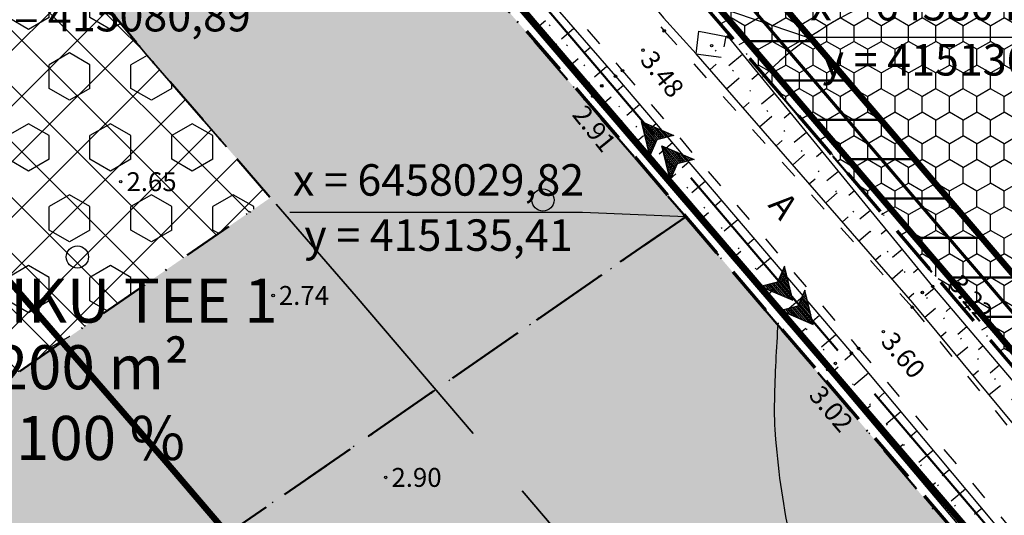
# Model space of a CAD drawing. Extents: x 414202 to 417290, y 6457253 to 6458395.
# Drawn here: x 415083 to 415161, y 6458006 to 6458045 of the extents above; entities that cross this region are included whole.
import ezdxf
from ezdxf.enums import TextEntityAlignment as Align

# ---------------------------------------------------------------- set-up
doc = ezdxf.new("R2010")
doc.units = 0
doc.header["$LTSCALE"] = 2
doc.header["$MEASUREMENT"] = 0
for name, pattern in [('ACAD_ISO02W100', [15, 12, -3]), ('ACAD_ISO10W100', [18, 12, -3, 0, -3]), ('DASHDOT', [1, 0.5, -0.25, 0, -0.25]), ('DASHED', [0.75, 0.5, -0.25]), ('DOT', [0.25, 0, -0.25]), ('PINNASTEE', [5, 1.5, -2, 1.5])]:
    doc.linetypes.add(name, pattern=pattern)
doc.layers.get('0').update_dxf_attribs({"linetype": 'CONTINUOUS'})
for name, color, linetype, lineweight in [('EHITUSALA_PIIR', 21, 'DASHDOT', 50), ('EHITUSALAD', 31, 'CONTINUOUS', 15), ('EHITUSJOON', 6, 'ACAD_ISO02W100', 35), ('ELEKTER_10kV_PL', 210, 'ACAD_ISO02W100', 50), ('KINNISTUD_UUED', 242, 'DASHDOT', 50), ('KITSENDUSED', 96, 'ACAD_ISO10W100', 50), ('KOORDINAADID_krunt', 7, 'CONTINUOUS', 25), ('METSAD', 90, 'CONTINUOUS', 15), ('METSAPIIRID', 94, 'DOT', 35), ('PIIR', 1, 'CONTINUOUS', 70)]:
    doc.layers.add(name, color=color, linetype=linetype, lineweight=lineweight)
for name, color, linetype in [('HALJASTUS', 3, 'CONTINUOUS'), ('HORISONTAAL', 32, 'CONTINUOUS'), ('KINNISTU_NIMED', 1, 'CONTINUOUS'), ('KINNISTU_PIND', 1, 'CONTINUOUS'), ('KINNISTUD_SIHTOTSTARVE', 1, 'CONTINUOUS'), ('POINT', 7, 'CONTINUOUS'), ('SERVITUUDID', 34, 'CONTINUOUS'), ('SIDE', 5, 'CONTINUOUS'), ('SIDE_PL', 5, 'CONTINUOUS'), ('TEE', 49, 'CONTINUOUS'), ('VALLID', 7, 'CONTINUOUS'), ('Z', 250, 'CONTINUOUS')]:
    doc.layers.add(name, color=color, linetype=linetype)
doc.styles.add('ROMANC', font='romanc.shx')
doc.styles.add('ST2.5kitsas', font='ARIALN.TTF', dxfattribs={"height": 2.5})
doc.styles.add('STYLE1', font='ARIAL.TTF')
doc.linetypes.add('SIDEKAABEL', pattern='A,8,-2,[134,geodeet.shx,S=0.1,R=0,X=3.5,Y=0],8,-2', length=20)

# ---------------------------------------------------------------- blocks, each defined once
blk = doc.blocks.new('METS1')
at = {"layer": 'HALJASTUS', "color": 3}
blk.add_circle((0, 0), 0.882, dxfattribs=at)
blk = doc.blocks.new('KPNOOL2')
at = {"linetype": 'Continuous', "lineweight": -3}
for p, q in [((-2.057, 3.861), (-1.248, 5.001)), ((-1.47, 4.688), (-1.228, 4.233)), ((-1.389, 4.802), (-1.235, 4.513)), ((-1.308, 4.916), (-1.243, 4.792)), ((-1.176, 2.207), (-1.248, 5.001)), ((-1.955, 4.004), (-1.185, 2.557)), ((-1.874, 4.118), (-1.192, 2.836)), ((-1.794, 4.232), (-1.199, 3.116)), ((-1.713, 4.346), (-1.206, 3.395)), ((-1.632, 4.46), (-1.214, 3.675)), ((-1.551, 4.574), (-1.221, 3.954)), ((-3.454, 3.825), (-2.057, 3.861)), ((-1.176, 2.207), (-3.454, 3.825)), ((-3.419, 3.826), (-3.396, 3.784)), ((-3.279, 3.83), (-3.169, 3.622)), ((-3.139, 3.833), (-2.941, 3.46)), ((-3, 3.837), (-2.713, 3.298)), ((-2.86, 3.841), (-2.485, 3.136)), ((-2.72, 3.844), (-2.257, 2.975)), ((-2.581, 3.848), (-2.029, 2.813)), ((-2.441, 3.852), (-1.801, 2.651)), ((-2.301, 3.855), (-1.573, 2.489)), ((-2.161, 3.858), (-1.345, 2.327)), ((-2.036, 3.89), (-1.177, 2.277)), ((-0.881, 1.655), (-0.072, 2.794)), ((-0.375, 2.367), (-0.045, 1.747)), ((-0.294, 2.481), (-0.052, 2.027)), ((-0.214, 2.595), (-0.06, 2.307)), ((-0.133, 2.709), (-0.067, 2.586)), ((0, 0), (-0.072, 2.794)), ((-2.279, 1.619), (-0.881, 1.655)), ((0, 0), (-2.279, 1.619)), ((-2.243, 1.62), (-2.221, 1.578)), ((-2.103, 1.623), (-1.993, 1.416)), ((-1.964, 1.627), (-1.765, 1.254)), ((-1.824, 1.631), (-1.537, 1.092)), ((-1.685, 1.634), (-1.309, 0.93)), ((-1.545, 1.638), (-1.081, 0.769)), ((-1.405, 1.642), (-0.853, 0.606)), ((-1.265, 1.645), (-0.626, 0.444)), ((-1.126, 1.649), (-0.398, 0.283)), ((-0.986, 1.652), (-0.17, 0.121)), ((-0.861, 1.684), (-0.002, 0.071)), ((-0.78, 1.798), (-0.009, 0.351)), ((-0.699, 1.912), (-0.016, 0.63)), ((-0.618, 2.026), (-0.024, 0.909)), ((-0.537, 2.14), (-0.031, 1.189)), ((-0.456, 2.254), (-0.038, 1.468))]:
    blk.add_line(p, q, dxfattribs=at)
for points in [[(-3.454, 3.825), (-2.057, 3.861), (-1.248, 5.001), (-1.176, 2.207)], [(-2.279, 1.619), (-0.881, 1.655), (-0.072, 2.794), (0, 0)]]:
    blk.add_lwpolyline(points, close=True, dxfattribs=at)
blk = doc.blocks.new('KPNOOL1')
at = {"linetype": 'Continuous', "lineweight": -3}
for p, q in [((0, 0), (2.279, -1.619)), ((0, 0), (0.073, -2.794)), ((0.821, -1.74), (0.006, -0.209)), ((0.741, -1.854), (0.013, -0.488)), ((0.66, -1.968), (0.02, -0.767)), ((0.917, -1.654), (0.058, -0.041)), ((1.057, -1.651), (0.286, -0.203)), ((1.197, -1.647), (0.514, -0.365)), ((1.337, -1.643), (0.742, -0.527)), ((1.476, -1.639), (0.97, -0.689)), ((0.579, -2.082), (0.027, -1.047)), ((0.498, -2.196), (0.035, -1.326)), ((1.616, -1.636), (1.197, -0.851)), ((1.756, -1.632), (1.425, -1.012)), ((1.895, -1.628), (1.653, -1.174)), ((2.035, -1.625), (1.881, -1.336)), ((2.175, -1.621), (2.109, -1.498)), ((0.417, -2.309), (0.042, -1.606)), ((0.336, -2.424), (0.049, -1.885)), ((0.255, -2.538), (0.056, -2.164)), ((0.073, -2.794), (0.882, -1.655)), ((0.882, -1.655), (2.279, -1.619)), ((1.176, -2.207), (3.455, -3.825)), ((1.176, -2.207), (1.248, -5)), ((2.093, -3.86), (1.234, -2.247)), ((0.174, -2.651), (0.063, -2.444)), ((0.093, -2.765), (0.071, -2.723)), ((1.997, -3.946), (1.181, -2.415)), ((1.916, -4.06), (1.189, -2.694)), ((1.836, -4.174), (1.195, -2.974)), ((2.233, -3.857), (1.461, -2.409)), ((2.373, -3.853), (1.69, -2.571)), ((2.512, -3.849), (1.917, -2.733)), ((2.652, -3.846), (2.145, -2.895)), ((2.792, -3.842), (2.373, -3.057)), ((1.754, -4.288), (1.203, -3.253)), ((1.674, -4.402), (1.21, -3.533)), ((1.593, -4.516), (1.217, -3.812)), ((1.248, -5), (2.057, -3.861)), ((2.057, -3.861), (3.455, -3.825)), ((2.931, -3.838), (2.601, -3.218)), ((3.071, -3.835), (2.829, -3.38)), ((3.211, -3.831), (3.057, -3.542)), ((3.35, -3.828), (3.284, -3.704)), ((1.511, -4.63), (1.225, -4.091)), ((1.431, -4.744), (1.232, -4.371)), ((1.35, -4.858), (1.239, -4.65)), ((1.269, -4.972), (1.246, -4.93))]:
    blk.add_line(p, q, dxfattribs=at)
for points in [[(0.073, -2.794), (0.882, -1.655), (2.279, -1.619), (0, 0)], [(1.248, -5), (2.057, -3.861), (3.455, -3.825), (1.176, -2.207)]]:
    blk.add_lwpolyline(points, close=True, dxfattribs=at)

msp = doc.modelspace()

# ---------------------------------------------------------------- hatches: boundary and pattern name
at = {"layer": 'EHITUSALAD', "lineweight": -3, "ltscale": 4}
h = msp.add_hatch(dxfattribs=at)
h.set_pattern_fill('ANSI37', color=256, scale=25, angle=90, style=0)
h.set_pattern_definition([(135, (0, 0), (-2.2097086912, -2.2097086912), []), (225, (0, 0), (2.2097086912, -2.2097086912), [])])
h.paths.add_polyline_path([(415072.387, 6458010.493), (415054.73, 6458031.794), (415083.514, 6458053.702), (415086.691, 6458049.861), (415089.628, 6458046.309), (415092.659, 6458042.645), (415102.466, 6458031.329)])
at = {"layer": 'METSAD', "lineweight": -3, "ltscale": 4}
h = msp.add_hatch(dxfattribs=at)
h.set_pattern_fill('HONEY', color=256, scale=10, angle=90, style=0)
h.paths.add_polyline_path([(415055.481, 6458032.366), (415049.069, 6458040.605), (415045.034, 6458037.357), (415040.294, 6458033.596), (415076.948, 6457989.322), (415135.409, 6458029.818), (415102.245, 6458068.251), (415084.35, 6458077.326), (415082.478, 6458069.855), (415081.805, 6458067.357), (415080.886, 6458065.545), (415079.391, 6458063.787), (415077.389, 6458062.236), (415073.541, 6458059.307), (415064.464, 6458052.398), (415053.454, 6458044.018), (415059.49, 6458035.417), (415083.514, 6458053.702), (415086.691, 6458049.861), (415092.659, 6458042.645), (415102.466, 6458031.329), (415072.387, 6458010.493), (415054.73, 6458031.794)])
at = {"layer": 'METSAD', "linetype": 'Continuous', "lineweight": -3, "ltscale": 4}
h = msp.add_hatch(dxfattribs=at)
h.set_pattern_fill('HONEY', color=256, scale=10, angle=90, style=0)
h.paths.add_polyline_path([(415176.547, 6458059.514), (415167.954, 6458070.599), (415136.615, 6458046.984), (415164.379, 6458014.36), (415189.904, 6458033.408), (415170.666, 6458055.946)])
at = {"layer": 'METSAD', "lineweight": -3, "ltscale": 4}
h = msp.add_hatch(dxfattribs=at)
h.set_pattern_fill('HEX', color=256, scale=15, angle=90, style=0)
h.paths.add_polyline_path([(415072.387, 6458010.493), (415054.73, 6458031.794), (415083.514, 6458053.702), (415086.691, 6458049.861), (415089.628, 6458046.309), (415092.659, 6458042.645), (415102.466, 6458031.329)])
h = msp.add_hatch(dxfattribs=at)
h.set_pattern_fill('HONEY', color=256, scale=10, angle=90, style=0)
h.paths.add_polyline_path([(415178.563, 6457978.841), (415135.409, 6458029.818), (415076.948, 6457989.322), (415139.805, 6457939.349), (415149.552, 6457952.175), (415142.816, 6457958.167), (415138.706, 6457952.998), (415101.888, 6457982.269), (415128.629, 6458000.792), (415154.609, 6457970.128), (415146.212, 6457961.562), (415153.133, 6457955.755), (415161.404, 6457964.183)])
at = {"layer": 'SERVITUUDID', "lineweight": 50, "ltscale": 4}
h = msp.add_hatch(dxfattribs=at)
h.set_pattern_fill('ANSI31', color=256, scale=25, angle=315, style=0)
h.set_pattern_definition([(0, (0, 0), (1e-15, 3.125), [])])
h.paths.add_polyline_path([(415444.063, 6457684.355), (415430.224, 6457700.817), (415411.41, 6457723.051), (415392.92, 6457745.196), (415375.026, 6457766.39), (415357.371, 6457787.484), (415338.412, 6457809.654), (415320.069, 6457831.071), (415298.738, 6457855.951), (415207.397, 6457965.314), (415111.329, 6458077.574), (415112.837, 6458081.963), (415210.451, 6457967.897), (415371.155, 6457775.486), (415405.149, 6457734.204), (415444.135, 6457687.596)])

# ---------------------------------------------------------------- linework, layer by layer
at = {"layer": 'EHITUSALA_PIIR', "ltscale": 4, "flags": 128}
msp.add_lwpolyline([(415072.387, 6458010.493), (415054.73, 6458031.794), (415083.514, 6458053.702), (415083.514, 6458053.702), (415086.691, 6458049.861), (415089.628, 6458046.309), (415092.659, 6458042.645), (415102.466, 6458031.329)], close=True, dxfattribs=at)
at = {"layer": 'EHITUSJOON', "flags": 128}
msp.add_lwpolyline([(415083.514, 6458053.702), (415092.659, 6458042.645), (415109.267, 6458023.481), (415128.269, 6458001.21), (415146.199, 6457980.214), (415154.609, 6457970.128)], dxfattribs=at)
at = {"layer": 'ELEKTER_10kV_PL', "lineweight": 50, "ltscale": 0.75, "flags": 128}
msp.add_lwpolyline([(414952.587, 6458145.114), (414983.849, 6458146.677), (415020.426, 6458150.114), (415045.436, 6458153.239), (415050.438, 6458128.865), (415063.255, 6458121.677), (415097.722, 6458077.658), (415184.122, 6457976.111), (415165.47, 6457959.767), (415154.043, 6457948.18), (415144.891, 6457936.134), (415142.342, 6457929.806), (415140.78, 6457913.739), (415142.342, 6457903.466), (415144.166, 6457898.891), (415147.73, 6457892.478), (415175.123, 6457859.475), (415181.097, 6457852.337), (415175.824, 6457848.125)], dxfattribs=at)
at = {"layer": 'HORISONTAAL', "color": 0}
for points in [[(415238.745, 6458180.159), (415209.25, 6458170.707), (415183.645, 6458163.338), (415157.432, 6458156.118), (415130.932, 6458150.158), (415104.073, 6458144.929), (415073.721, 6458138.434), (415072.93, 6458133.504), (415077.673, 6458116.178), (415094.711, 6458092.043), (415118.386, 6458064.124), (415133.644, 6458045.616), (415136.223, 6458042.75)], [(415073.466, 6458093.241), (415083.629, 6458091.664), (415089.122, 6458087.685), (415113.294, 6458059.995), (415129.837, 6458040.968), (415148.553, 6458019.001), (415166.698, 6457997.315), (415184.885, 6457976.137), (415203.085, 6457954.366), (415221.066, 6457933.526), (415239.503, 6457911.14), (415258.84, 6457888.867), (415277.299, 6457866.99), (415294.656, 6457846.706), (415313.062, 6457825.01), (415331.482, 6457803.715), (415350.105, 6457781.389), (415368.042, 6457760.282), (415386.015, 6457739.092), (415404.61, 6457717.002), (415423.25, 6457694.769), (415440.902, 6457673.493), (415442.877, 6457670.722), (415442.303, 6457669.426)], [(415442.303, 6457669.426), (415439.163, 6457671.246), (415421.565, 6457692.891), (415402.864, 6457715.724), (415384.433, 6457737.268), (415366.205, 6457758.924), (415348.556, 6457779.454), (415329.689, 6457802.214), (415311.71, 6457823.594), (415292.823, 6457845.217), (415275.475, 6457865.286), (415257.007, 6457887.265), (415237.833, 6457909.263), (415218.849, 6457931.875), (415201.336, 6457953.028), (415183.225, 6457974.876), (415165.19, 6457995.698), (415146.673, 6458017.667), (415128.032, 6458039.386), (415111.384, 6458058.901), (415087.388, 6458085.66), (415083.04, 6458088.095), (415074.788, 6458089.854)], [(415462.717, 6457659.258), (415461.087, 6457659.412), (415450.463, 6457672.101), (415428.243, 6457699.066), (415409.648, 6457721.148), (415390.782, 6457743.328), (415373.176, 6457764.611), (415355.246, 6457785.511), (415336.533, 6457807.447), (415317.964, 6457829.237), (415299.648, 6457850.688), (415282.185, 6457871.279), (415263.67, 6457892.947), (415244.34, 6457915.388), (415225.725, 6457937.289), (415207.681, 6457958.386), (415189.664, 6457980.091), (415171.336, 6458001.378), (415153.434, 6458022.985), (415136.223, 6458042.75), (415136.443, 6458044.551)], [(415136.443, 6458044.551), (415138.765, 6458044.101), (415154.996, 6458024.281), (415172.976, 6458003.084), (415191.425, 6457981.732), (415209.405, 6457959.898), (415227.602, 6457938.614), (415246.3, 6457917.035), (415265.399, 6457894.274), (415283.97, 6457872.788), (415301.348, 6457851.879), (415319.551, 6457830.522), (415338.317, 6457808.653), (415356.996, 6457787.15), (415374.972, 6457765.771), (415392.408, 6457744.957), (415411.258, 6457722.316), (415429.626, 6457700.599), (415452.394, 6457673.299), (415462.093, 6457661.995), (415462.717, 6457659.258)]]:
    msp.add_lwpolyline(points, dxfattribs=at)
at = {"layer": 'HORISONTAAL', "color": 0, "linetype": 'DOT', "ltscale": 4}
for points in [[(415073.661, 6458091.333), (415083.079, 6458089.488), (415088.347, 6458086.793), (415112.241, 6458059.357), (415128.746, 6458040.209), (415147.277, 6458018.167), (415165.732, 6457996.18), (415183.77, 6457975.342), (415202.014, 6457953.602), (415219.739, 6457932.489), (415238.686, 6457910.098), (415257.922, 6457888.061), (415276.391, 6457866.065), (415293.495, 6457845.959), (415312.141, 6457824.189), (415330.358, 6457802.874), (415349.181, 6457780.268), (415366.754, 6457759.357), (415385.171, 6457737.968), (415403.433, 6457716.256), (415422.282, 6457693.818), (415440.046, 6457672.361)], [(415461.3, 6457661.279), (415451.559, 6457672.632), (415429.108, 6457700.151), (415410.346, 6457721.857), (415391.743, 6457744.348), (415374.144, 6457765.327), (415356.184, 6457786.58), (415337.528, 6457808.213), (415318.937, 6457830.103), (415300.73, 6457851.546), (415283.179, 6457872.278), (415264.557, 6457893.699), (415245.542, 6457916.464), (415226.762, 6457938.121), (415208.674, 6457959.337), (415190.701, 6457980.986), (415172.137, 6458002.405), (415154.183, 6458023.798), (415137.462, 6458043.39)]]:
    msp.add_lwpolyline(points, dxfattribs=at)
at = {"layer": 'HORISONTAAL', "linetype": 'Continuous', "ltscale": 4}
msp.add_lwpolyline([(415181.721, 6458060.242, 0.00021), (415186.042, 6458059.344, 0.002077), (415194.733, 6458057.58, -0.003158), (415200.447, 6458056.407, -0.245943), (415203.21, 6458054.122, -0.122287), (415204.269, 6458047.303, -0.111981), (415202.96, 6458043.249, -0.092207), (415199.565, 6458039.373, -0.147764), (415192.867, 6458036.742, -0.069333), (415177.811, 6458037.611, -0.146628), (415167.156, 6458043.256, 0.166474), (415157.527, 6458047.89, 0.133853), (415150.069, 6458046.781, 0.095479), (415141.444, 6458040.83)], format="xyb", dxfattribs=at)
at = {"layer": 'HORISONTAAL', "ltscale": 4}
msp.add_lwpolyline([(415142.727, 6458021.402, 0.012879), (415142.438, 6458015.256, 0.025397), (415142.531, 6458012.136, 0.066884), (415146.011, 6457996.113, -0.065768), (415149.586, 6457979.83, -0.178796), (415146.861, 6457969.948, 0.329287), (415146.94, 6457963.97, 0.086799), (415149.519, 6457961.577, 0.011721), (415152.501, 6457959.742, 0.074193)], format="xyb", dxfattribs=at)
at = {"layer": 'KINNISTUD_UUED', "ltscale": 4}
for points in [[(415164.379, 6458014.36), (415219.623, 6458055.585), (415217.746, 6458058.523), (415206.507, 6458076.109), (415196.354, 6458091.995), (415136.564, 6458046.953), (415155.65, 6458024.582), (415164.379, 6458014.36)], [(415045.39, 6458037.639), (415050.754, 6458041.963), (415077.389, 6458062.236), (415079.391, 6458063.787), (415080.886, 6458065.545), (415081.805, 6458067.357), (415084.35, 6458077.326), (415102.245, 6458068.251), (415135.409, 6458029.818), (415076.948, 6457989.322), (415040.294, 6458033.596), (415045.39, 6458037.639)], [(415076.948, 6457989.322), (415135.409, 6458029.818), (415178.581, 6457978.856), (415161.404, 6457964.183), (415149.552, 6457952.175), (415139.805, 6457939.349)]]:
    msp.add_lwpolyline(points, close=True, dxfattribs=at)
at = {"layer": 'KITSENDUSED', "ltscale": 0.5, "const_width": 0.5, "flags": 128}
msp.add_lwpolyline([(414960.535, 6458082.04), (414988.199, 6458084.313), (415016.069, 6458087.14), (415032.071, 6458089.004), (415052.379, 6458059.965), (415077.394, 6458029.721), (415094.103, 6458010.441), (415113.057, 6457988.226), (415130.914, 6457967.315), (415148.834, 6457945.827), (415167.438, 6457924.154), (415185.198, 6457902.996), (415203.982, 6457881.006), (415223.058, 6457858.494), (415241.634, 6457836.81), (415258.862, 6457816.368), (415277.569, 6457794.605), (415295.866, 6457773.242), (415314.617, 6457751.315), (415332.16, 6457730.355), (415350.032, 6457709.187), (415368.542, 6457687.018), (415387.417, 6457664.712), (415409.568, 6457638.363), (415412.155, 6457635.232)], dxfattribs=at)
at = {"layer": 'KOORDINAADID_krunt'}
for points in [[(415136.564, 6458046.953), (415145.036, 6458044.065), (415168.27, 6458044.065)], [(415135.409, 6458029.818), (415127.222, 6458030.148), (415103.988, 6458030.148)]]:
    msp.add_lwpolyline(points, dxfattribs=at)
at = {"layer": 'METSAPIIRID', "lineweight": -3, "ltscale": 5, "flags": 128}
for points in [[(415055.481, 6458032.366), (415049.069, 6458040.605), (415045.034, 6458037.357), (415040.294, 6458033.596), (415076.948, 6457989.322), (415135.409, 6458029.818), (415102.245, 6458068.251), (415084.35, 6458077.326), (415082.478, 6458069.855), (415081.805, 6458067.357), (415080.886, 6458065.545), (415079.391, 6458063.787), (415077.389, 6458062.236), (415073.541, 6458059.307), (415064.464, 6458052.398), (415053.454, 6458044.018), (415059.49, 6458035.417), (415083.514, 6458053.702), (415086.691, 6458049.861), (415092.659, 6458042.645), (415102.466, 6458031.329), (415072.387, 6458010.493), (415054.73, 6458031.794), (415055.481, 6458032.366)], [(415178.563, 6457978.841), (415135.409, 6458029.818), (415076.948, 6457989.322), (415139.805, 6457939.349), (415149.552, 6457952.175), (415142.816, 6457958.167), (415138.706, 6457952.998), (415101.888, 6457982.269), (415128.629, 6458000.792), (415154.609, 6457970.128), (415146.212, 6457961.562), (415153.133, 6457955.755), (415161.404, 6457964.183)]]:
    msp.add_lwpolyline(points, close=True, dxfattribs=at)
at = {"layer": 'METSAPIIRID', "linetype": 'DOT', "lineweight": -3, "ltscale": 4, "flags": 128}
msp.add_lwpolyline([(415176.547, 6458059.514), (415167.954, 6458070.599), (415136.615, 6458046.984), (415164.379, 6458014.36), (415189.904, 6458033.408), (415170.666, 6458055.946)], close=True, dxfattribs=at)
at = {"layer": 'PIIR', "linetype": 'DASHED', "ltscale": 4}
for points in [[(415110.98, 6458076.56), (415120.136, 6458065.909), (415136.564, 6458046.953), (415155.65, 6458024.582), (415173.712, 6458003.432), (415191.585, 6457982), (415210.131, 6457960.395), (415227.935, 6457939.184), (415246.634, 6457917.294), (415265.684, 6457894.812), (415284.309, 6457873.071), (415301.507, 6457852.665), (415320.069, 6457831.071), (415338.412, 6457809.654), (415357.371, 6457787.484), (415375.026, 6457766.39), (415392.92, 6457745.196), (415411.41, 6457723.051), (415430.224, 6457700.817), (415444.063, 6457684.355)], [(415102.245, 6458068.251), (415110.977, 6458058.155), (415127.465, 6458039.129), (415146.523, 6458016.792), (415164.541, 6457995.692), (415182.424, 6457974.248), (415200.983, 6457952.629), (415218.777, 6457931.43), (415237.495, 6457909.518), (415256.55, 6457887.03), (415275.164, 6457865.301), (415292.369, 6457844.887), (415310.962, 6457823.257), (415329.295, 6457801.852), (415348.209, 6457779.734), (415365.84, 6457758.668), (415383.73, 6457737.48), (415402.224, 6457715.329), (415421.051, 6457693.081), (415443.367, 6457666.535), (415444.934, 6457664.639)]]:
    msp.add_lwpolyline(points, dxfattribs=at)
at = {"layer": 'POINT', "ltscale": 4}
for centre in [(415133.701, 6458044.568), (415138.765, 6458044.101), (415137.462, 6458043.39), (415132.014, 6458043.041), (415129.837, 6458040.968), (415130.394, 6458041.404), (415128.746, 6458040.209), (415128.032, 6458039.386), (415090.581, 6458032.596), (415154.183, 6458023.798), (415154.996, 6458024.281), (415102.67, 6458023.564), (415153.38, 6458022.627), (415151.086, 6458020.687), (415148.553, 6458019.001), (415149.12, 6458019.358), (415146.673, 6458017.667), (415147.277, 6458018.167), (415111.602, 6458009.118)]:
    msp.add_circle(centre, 0.1, dxfattribs=at)
at = {"layer": 'SERVITUUDID', "linetype": 'DASHED', "ltscale": 2, "const_width": 0.5, "flags": 128}
msp.add_lwpolyline([(415444.063, 6457684.355), (415430.224, 6457700.817), (415411.41, 6457723.051), (415392.92, 6457745.196), (415375.026, 6457766.39), (415357.371, 6457787.484), (415338.412, 6457809.654), (415320.069, 6457831.071), (415298.738, 6457855.951), (415207.397, 6457965.314), (415111.329, 6458077.574), (415112.837, 6458081.963), (415210.451, 6457967.897), (415371.155, 6457775.486), (415405.149, 6457734.204), (415444.135, 6457687.596)], close=True, dxfattribs=at)
at = {"layer": 'SIDE', "linetype": 'SIDEKAABEL', "ltscale": 0.5, "const_width": 0.25, "flags": 128}
msp.add_lwpolyline([(414961.165, 6458111.248), (415055.365, 6458122.964), (415061.136, 6458118.505), (415065.665, 6458115.489), (415082.994, 6458118.365), (415093.412, 6458101.586), (415208.924, 6457966.605), (415369.615, 6457774.209), (415403.61, 6457732.926), (415470.748, 6457652.662)], dxfattribs=at)
at = {"layer": 'SIDE_PL', "linetype": 'DASHED', "lineweight": -3, "ltscale": 5, "const_width": 0.5, "flags": 128}
msp.add_lwpolyline([(415076.685, 6458088.356), (415101.252, 6458071.081), (415180.141, 6457978.843), (415161.71, 6457963.173), (415151.54, 6457952.373), (415140.947, 6457939.032), (415137.546, 6457931.253), (415136.063, 6457921.724), (415135.851, 6457912.618), (415137.334, 6457902.03), (415140.088, 6457895.678), (415143.478, 6457889.96), (415156.015, 6457874.599), (415215.336, 6457803.449), (415221.056, 6457795.826), (415225.967, 6457785.732), (415230.651, 6457769.513), (415231.687, 6457762.651), (415232.747, 6457755.028), (415233.382, 6457736.605), (415232.747, 6457721.782), (415231.045, 6457711.256), (415210.918, 6457636.505), (415208.331, 6457627.918), (415203.247, 6457615.848), (415195.832, 6457600.602), (415190.535, 6457591.708), (415184.179, 6457583.449), (415174.646, 6457574.555), (415162.315, 6457566.347), (415146.18, 6457559.887)], dxfattribs=at)
at = {"layer": 'TEE', "linetype": 'PINNASTEE', "ltscale": 0.5}
for points in [[(415077.363, 6458116.004), (415094.008, 6458091.567), (415117.601, 6458063.574), (415133.701, 6458044.568), (415153.38, 6458022.627), (415170.798, 6458000.923), (415189.04, 6457979.683), (415207.008, 6457957.928), (415225.096, 6457936.709), (415243.735, 6457914.937), (415262.996, 6457892.424), (415281.548, 6457870.674), (415299.115, 6457850.166), (415317.369, 6457828.733), (415335.905, 6457807.07), (415354.557, 6457784.951), (415372.541, 6457764.113), (415390.159, 6457742.892), (415409.046, 6457720.663), (415427.629, 6457698.512), (415450.019, 6457671.757), (415467.931, 6457650.047)], [(415072.372, 6458114.095), (415090.469, 6458088.793), (415113.923, 6458060.636), (415130.394, 6458041.404), (415149.12, 6458019.358), (415167.358, 6457997.735), (415185.39, 6457976.625), (415203.905, 6457954.944), (415221.594, 6457933.984), (415240.168, 6457911.86), (415259.408, 6457889.359), (415277.906, 6457867.388), (415295.346, 6457847.292), (415313.756, 6457825.47), (415332.063, 6457804.327), (415350.882, 6457782.028), (415368.734, 6457760.91), (415386.638, 6457739.697), (415405.16, 6457717.857), (415423.794, 6457695.295), (415444.225, 6457670.972)]]:
    msp.add_lwpolyline(points, dxfattribs=at)
at = {"layer": 'VALLID', "color": 0, "ltscale": 4}
for p, q in [((415123.48, 6458044.722), (415124.273, 6458045.399)), ((415126.533, 6458044.769), (415125.551, 6458043.916)), ((415138.587, 6458044.135), (415138.424, 6458043.295)), ((415124.778, 6458043.201), (415125.178, 6458043.542)), ((415127.845, 6458043.26), (415127.351, 6458042.83)), ((415136.213, 6458042.75), (415138.229, 6458042.492)), ((415139.917, 6458042.694), (415138.822, 6458041.797)), ((415126.076, 6458041.679), (415126.885, 6458042.369)), ((415129.157, 6458041.75), (415128.163, 6458040.886)), ((415137.328, 6458041.481), (415137.834, 6458041.921)), ((415141.184, 6458041.146), (415140.653, 6458040.711)), ((415127.374, 6458040.158), (415127.782, 6458040.506)), ((415130.462, 6458040.235), (415129.956, 6458039.804)), ((415138.642, 6458039.972), (415139.638, 6458040.84)), ((415142.452, 6458039.599), (415141.419, 6458038.753)), ((415128.674, 6458038.638), (415129.483, 6458039.332)), ((415131.759, 6458038.712), (415130.737, 6458037.841)), ((415139.955, 6458038.464), (415140.446, 6458038.891)), ((415143.719, 6458038.052), (415143.218, 6458037.642)), ((415129.977, 6458037.12), (415130.374, 6458037.461)), ((415133.056, 6458037.19), (415132.54, 6458036.75)), ((415141.268, 6458036.956), (415142.235, 6458037.798)), ((415131.279, 6458035.603), (415132.057, 6458036.27)), ((415144.986, 6458036.504), (415144.016, 6458035.71)), ((415134.353, 6458035.668), (415133.311, 6458034.78)), ((415142.582, 6458035.447), (415143.058, 6458035.862)), ((415143.895, 6458033.939), (415144.832, 6458034.755)), ((415146.253, 6458034.957), (415145.784, 6458034.573)), ((415132.582, 6458034.085), (415132.963, 6458034.412)), ((415135.65, 6458034.145), (415135.124, 6458033.697)), ((415133.884, 6458032.567), (415134.632, 6458033.209)), ((415147.52, 6458033.41), (415146.614, 6458032.667)), ((415136.947, 6458032.623), (415135.885, 6458031.718)), ((415145.209, 6458032.431), (415145.669, 6458032.832)), ((415146.522, 6458030.923), (415147.429, 6458031.712)), ((415148.788, 6458031.862), (415148.35, 6458031.504)), ((415135.187, 6458031.05), (415135.553, 6458031.364)), ((415138.244, 6458031.101), (415137.708, 6458030.644)), ((415136.49, 6458029.532), (415137.206, 6458030.147)), ((415150.055, 6458030.315), (415149.211, 6458029.624)), ((415139.541, 6458029.578), (415138.459, 6458028.656)), ((415147.835, 6458029.414), (415148.281, 6458029.803)), ((415149.149, 6458027.906), (415150.026, 6458028.669)), ((415151.322, 6458028.768), (415150.916, 6458028.435)), ((415137.792, 6458028.014), (415138.142, 6458028.315)), ((415140.839, 6458028.056), (415140.292, 6458027.59)), ((415139.095, 6458026.497), (415139.78, 6458027.085)), ((415152.589, 6458027.22), (415151.808, 6458026.581)), ((415142.136, 6458026.533), (415141.033, 6458025.594)), ((415150.462, 6458026.398), (415150.893, 6458026.773)), ((415151.776, 6458024.889), (415152.622, 6458025.627)), ((415153.856, 6458025.673), (415153.482, 6458025.366)), ((415140.397, 6458024.979), (415140.732, 6458025.266)), ((415143.433, 6458025.011), (415142.876, 6458024.537)), ((415141.7, 6458023.461), (415142.354, 6458024.023)), ((415155.126, 6458024.128), (415154.414, 6458023.523)), ((415144.73, 6458023.489), (415143.607, 6458022.532)), ((415153.089, 6458023.381), (415153.505, 6458023.743)), ((415143.002, 6458021.944), (415143.322, 6458022.218)), ((415154.375, 6458021.849), (415155.226, 6458022.555)), ((415156.42, 6458022.603), (415156.06, 6458022.297)), ((415146.027, 6458021.966), (415145.46, 6458021.484)), ((415144.305, 6458020.426), (415144.928, 6458020.961)), ((415155.651, 6458020.309), (415156.081, 6458020.666)), ((415157.714, 6458021.078), (415156.985, 6458020.459)), ((415147.324, 6458020.444), (415146.181, 6458019.47)), ((415145.608, 6458018.908), (415145.911, 6458019.169)), ((415156.927, 6458018.769), (415157.798, 6458019.491)), ((415159.007, 6458019.552), (415158.639, 6458019.24)), ((415148.62, 6458018.921), (415148.04, 6458018.435)), ((415146.908, 6458017.388), (415147.506, 6458017.893)), ((415158.203, 6458017.229), (415158.643, 6458017.594)), ((415160.301, 6458018.027), (415159.556, 6458017.395)), ((415149.904, 6458017.387), (415148.745, 6458016.418)), ((415148.197, 6458015.859), (415148.494, 6458016.11)), ((415159.479, 6458015.689), (415160.369, 6458016.427)), ((415151.187, 6458015.853), (415150.609, 6458015.369)), ((415149.486, 6458014.33), (415150.078, 6458014.829)), ((415152.47, 6458014.319), (415151.317, 6458013.354)), ((415150.775, 6458012.801), (415151.069, 6458013.049)), ((415153.754, 6458012.785), (415153.178, 6458012.304)), ((415152.064, 6458011.272), (415152.65, 6458011.766)), ((415155.037, 6458011.251), (415153.888, 6458010.29)), ((415153.353, 6458009.742), (415153.644, 6458009.988)), ((415156.321, 6458009.717), (415155.747, 6458009.238)), ((415154.641, 6458008.213), (415155.221, 6458008.702)), ((415157.604, 6458008.184), (415156.46, 6458007.226)), ((415155.93, 6458006.684), (415156.219, 6458006.927)), ((415158.888, 6458006.65), (415158.317, 6458006.172))]:
    msp.add_line(p, q, dxfattribs=at)

# ---------------------------------------------------------------- block references
at = {"layer": 'ELEKTER_10kV_PL', "lineweight": -3, "ltscale": 4}
for name, p, rotation in [('KPNOOL2', (415131.902, 6458037.363), 192.1686966313944), ('KPNOOL1', (415145.512, 6458021.271), 192.166232264969)]:
    msp.add_blockref(name, p, dxfattribs=dict(at, rotation=rotation))
at = {"layer": 'HALJASTUS', "color": 0, "linetype": 'Continuous', "ltscale": 4}
for p in [(415124.077, 6458031.138), (415087.148, 6458026.621)]:
    msp.add_blockref('METS1', p, dxfattribs=at)

# ---------------------------------------------------------------- texts
at = {"layer": 'KINNISTU_NIMED', "lineweight": -3, "style": 'STYLE1'}
msp.add_text('MÄNNIKU TEE 1', height=3.5, dxfattribs=at).set_placement((415068.143, 6458021.404))
at = {"layer": 'KINNISTU_PIND', "lineweight": -3, "style": 'STYLE1'}
msp.add_text('4200 m²', height=3.5, dxfattribs=at).set_placement((415077.929, 6458016.113))
at = {"layer": 'KINNISTUD_SIHTOTSTARVE', "lineweight": -3, "style": 'STYLE1'}
msp.add_text('EP 100 %', height=3.5, dxfattribs=at).set_placement((415075.362, 6458010.501))
at = {"layer": 'KOORDINAADID_krunt', "linetype": 'Continuous', "style": 'ST2.5kitsas'}
for s, p in [('x = 6458046,95', (415156.841, 6458046.325)), ('y = 415080,89', (415090.255, 6458045.453)), ('y = 415136,56', (415156.841, 6458041.947)), ('x = 6458029,82', (415115.793, 6458032.409)), ('y = 415135,41', (415115.793, 6458028.03))]:
    msp.add_text(s, height=2.5, dxfattribs=at).set_placement(p, align=Align.MIDDLE)
at = {"layer": 'TEE', "ltscale": 4, "style": 'ROMANC'}
msp.add_text('A', height=2, rotation=309.51854, dxfattribs=at).set_placement((415142.642, 6458031.338), align=Align.MIDDLE_LEFT)
at = {"layer": 'Z', "ltscale": 4, "style": 'ROMANC'}
for s, rotation, p in [(' 3.48', 308.87482, (415132.014, 6458043.041)), (' 2.91', 308.87482, (415126.622, 6458038.714)), (' 3.22', 310.39494, (415156.443, 6458025.251)), (' 3.60', 310.39494, (415151.086, 6458020.687)), (' 3.02', 310.39494, (415145.367, 6458016.432))]:
    msp.add_text(s, height=1.5, rotation=rotation, dxfattribs=at).set_placement(p, align=Align.MIDDLE_LEFT)
for s, p in [(' 2.65', (415090.581, 6458032.596)), (' 2.74', (415102.67, 6458023.564)), (' 2.90', (415111.602, 6458009.118))]:
    msp.add_text(s, height=1.5, dxfattribs=at).set_placement(p, align=Align.MIDDLE_LEFT)

doc.saveas('drawing.dxf')
